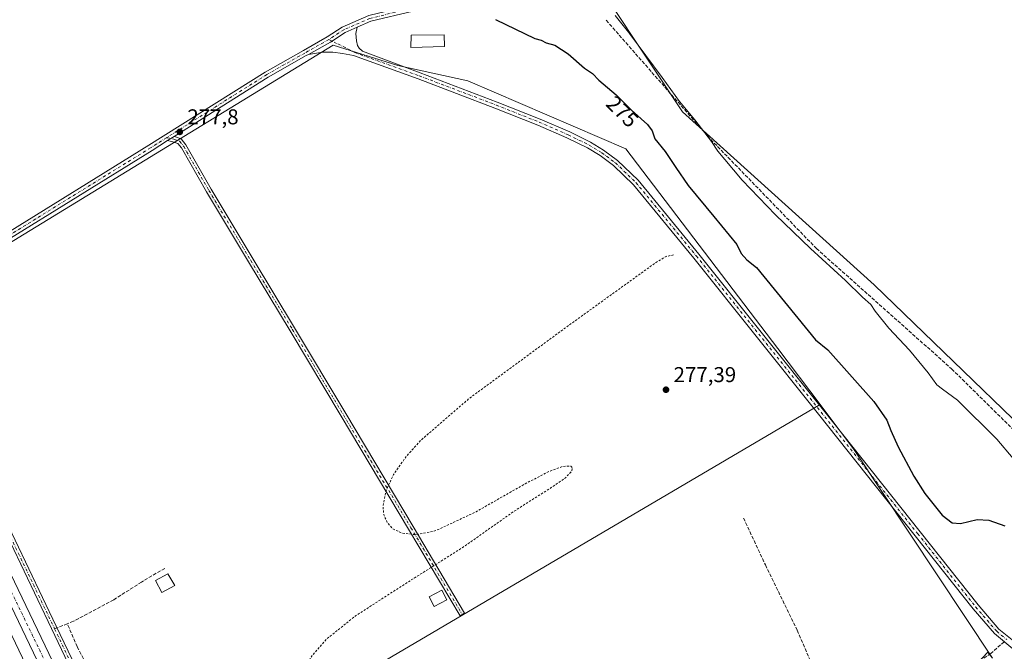
# Model space of a CAD drawing. Units: metres. Extents: x 611892 to 615373, y 4664551 to 4666920.
# Drawn here: x 614159 to 614618, y 4664991 to 4665286 of the extents above; entities that cross this region are included whole.
import ezdxf
from ezdxf.enums import TextEntityAlignment as Align

# ---------------------------------------------------------------- set-up
doc = ezdxf.new("R2010")
doc.units = ezdxf.units.M
doc.header["$MEASUREMENT"] = 0
for name, pattern in [('DGN Style 2', [1.6480167562047852, 0.988810053722871, -0.6592067024819142]), ('DGN Style 3', [2.307223458686699, 1.648016756204785, -0.6592067024819142]), ('DGN Style 4', [2.6384748266838614, 1.318413404963828, -0.6592067024819142, 0.001648016756204785, -0.6592067024819142])]:
    doc.linetypes.add(name, pattern=pattern)
for name, color, linetype, lineweight in [('Camino Cxs', 7, 'Continuous', 0), ('Camino eje', 30, 'DGN Style 4', 13), ('Carretera de calzada única Cxs', 7, 'Continuous', 13), ('Carretera de calzada única eje', 7, 'DGN Style 4', 0), ('Corriente artificial lineal', 4, 'DGN Style 3', 13), ('Cultivos herbáceos CxS', 92, 'Continuous', 0), ('Cultivos leñosos CxS', 92, 'Continuous', 0), ('Curva de nivel auxiliar', 30, 'DGN Style 2', 0), ('Curva de nivel maestra', 30, 'Continuous', 30), ('Curva de nivel normal', 30, 'Continuous', 0), ('Edificación Cxs', 1, 'Continuous', 13), ('Edificación ligera Cxs', 1, 'Continuous', 0), ('Núcleo urbano CxS', 7, 'Continuous', 0), ('Pastizal CxS', 92, 'Continuous', 0), ('Pista no pavimentada Cxs', 111, 'Continuous', 0), ('Pista no pavimentada eje', 91, 'DGN Style 4', 0), ('Punto de cota en terreno', 7, 'Continuous', 0), ('Rótulo de curva de nivel directora', 7, 'Continuous', 0), ('Rótulo de punto de cota en terreno', 7, 'Continuous', 0), ('Senda', 7, 'DGN Style 3', 0), ('Senda no paivmentada conexión', 7, 'DGN Style 3', 0)]:
    doc.layers.add(name, color=color, linetype=linetype, lineweight=lineweight)
doc.styles.add('Style-Arial', font='txt')

# ---------------------------------------------------------------- blocks, each defined once
blk = doc.blocks.new('5PATER')
at = {"layer": 'Núcleo urbano CxS', "linetype": 'Continuous', "lineweight": 0}
h = blk.add_hatch(color=51, dxfattribs=at)
edge = h.paths.add_edge_path()
edge.add_ellipse((0, 0), major_axis=(-0.1095731443231308, -0.1110710700762829), ratio=0.9994222409660322, start_angle=0, end_angle=360)

msp = doc.modelspace()

# ---------------------------------------------------------------- linework, layer by layer
at = {"layer": 'Camino Cxs', "color": 7, "linetype": 'Continuous', "lineweight": 0, "extrusion": (-0.004228032959799278, -0.002667074186097954, 0.9999875051482277), "elevation": -14761.74033264865, "flags": 128}
msp.add_lwpolyline([(614223.8202376654, 4665206.679344602), (614226.8487862782, 4665208.589751399)], dxfattribs=at)
at = {"layer": 'Camino Cxs', "color": 7, "linetype": 'Continuous', "lineweight": 0}
msp.add_polyline3d([(614228.1359000001, 4665229.457400001, 277.752999999997), (614231.1645000001, 4665231.367900001, 277.7709000000032), (614231.3208999997, 4665231.3345, 277.7724000000017), (614234.4939000001, 4665230.236300001, 277.7660999999935), (614236.6816999996, 4665227.440500001, 277.7780999999959), (614248.4682999998, 4665206.840700001, 277.7060000000056), (614267.9341000002, 4665174.2567, 277.6989999999932), (614287.3016999997, 4665142.1887, 277.877999999997), (614311.1158999996, 4665102.2871, 278.2304000000004), (614342.5494999997, 4665049.685699999, 277.9431000000041), (614366.4693, 4665009.254899999, 277.9603000000061), (614364.3176999995, 4665007.981899999, 278.0788999999932), (614340.4007000001, 4665048.4079, 278.0700999999972), (614308.9694999997, 4665101.0053, 278.1533000000054), (614285.1583000004, 4665140.901900001, 277.985400000005), (614265.7911, 4665172.9693, 277.7309999999998), (614246.3101000005, 4665205.578700001, 277.747199999998), (614234.6015, 4665226.042099999, 277.8696000000054), (614232.9795000004, 4665228.114900001, 277.8086999999941), (614230.6489000004, 4665228.921700001, 277.7841000000044)], close=True, dxfattribs=at)
for points in [[(614231.1645000001, 4665231.367900001, 277.7709000000032), (614231.3208999997, 4665231.3345, 277.7724000000017), (614234.4939000001, 4665230.236300001, 277.7660999999935), (614236.6816999996, 4665227.440500001, 277.7780999999959), (614248.4682999998, 4665206.840700001, 277.7060000000056), (614267.9341000002, 4665174.2567, 277.6989999999932), (614287.3016999997, 4665142.1887, 277.877999999997), (614311.1158999996, 4665102.2871, 278.2304000000004), (614342.5494999997, 4665049.685699999, 277.9431000000041), (614366.4693, 4665009.254899999, 277.9603000000061), (614364.3176999995, 4665007.981899999, 278.0788999999932), (614340.4007000001, 4665048.4079, 278.0700999999972), (614308.9694999997, 4665101.0053, 278.1533000000054), (614285.1583000004, 4665140.901900001, 277.985400000005), (614265.7911, 4665172.9693, 277.7309999999998), (614246.3101000005, 4665205.578700001, 277.747199999998), (614234.6015, 4665226.042099999, 277.8696000000054), (614232.9795000004, 4665228.114900001, 277.8086999999941), (614230.6489000004, 4665228.921700001, 277.7841000000044), (614228.1359999999, 4665229.4575, 277.752999999997)], [(614192.7187000001, 4664962.955900001, 278.1904000000068), (614174.0676999995, 4665002.1095, 278.7168999999994), (614142.0544999996, 4665068.9143, 278.7862000000023), (614108.0340999998, 4665139.4703, 277.8978000000061), (614105.1690999996, 4665146.900900001, 277.9291999999987), (614103.3523000004, 4665149.210300001, 277.9802999999956), (614101.8695, 4665150.3376, 278.0310999999929), (614102.1765999999, 4665150.579299999, 278.0268999999971), (614105.1882999997, 4665152.953700001, 277.983699999997), (614107.8982999995, 4665154.647500001, 277.9256000000024), (614107.4798999997, 4665152.226500001, 277.9277000000002), (614107.5327000003, 4665149.421900001, 277.8994999999995), (614107.8195000002, 4665146.9759, 277.8803999999946), (614110.3300999999, 4665140.464500001, 277.8678000000073), (614144.3076999999, 4665069.997300001, 278.3175000000047), (614176.3234999999, 4665003.1873, 278.3534999999974), (614194.9791000001, 4664964.0241, 278.1647999999986)], [(614107.8982999995, 4665154.647500001, 277.9256000000024), (614107.4798999997, 4665152.226500001, 277.9277000000002), (614107.5327000003, 4665149.421900001, 277.8994999999995), (614107.8195000002, 4665146.9759, 277.8803999999946), (614110.3300999999, 4665140.464500001, 277.8678000000073), (614144.3076999999, 4665069.997300001, 278.3175000000047), (614176.3234999999, 4665003.1873, 278.3534999999974), (614194.9791000001, 4664964.0241, 278.1647999999986), (614221.8305000003, 4664906.749700001, 277.7266999999993), (614237.9672999998, 4664874.079500001, 277.767200000002), (614263.8989000004, 4664820.2315, 277.6708999999973), (614291.4178999999, 4664763.208699999, 277.639599999995), (614324.6243000003, 4664692.6951, 277.7222000000039), (614354.6513, 4664629.863500001, 277.3991999999998), (614373.8508000001, 4664590.376300001, 277.1959000000061)], [(614371.0925000003, 4664590.331900001, 277.2477000000072), (614352.3992999997, 4664628.777899999, 277.3632000000071), (614322.3655000003, 4664691.623500001, 277.6239999999962), (614289.1612999998, 4664762.132900001, 277.641300000003), (614261.6469000002, 4664819.1459, 277.7715000000026), (614235.7203000003, 4664872.9835, 277.8858999999939), (614219.5777000004, 4664905.6655, 277.843200000003), (614192.7187000001, 4664962.955900001, 278.1904000000068), (614174.0676999995, 4665002.1095, 278.7168999999994), (614142.0544999996, 4665068.9143, 278.7862000000023), (614108.0340999998, 4665139.4703, 277.8978000000061), (614105.1690999996, 4665146.900900001, 277.9291999999987), (614103.3523000004, 4665149.210300001, 277.9802999999956), (614101.8695, 4665150.3376, 278.0310999999929)]]:
    msp.add_polyline3d(points, dxfattribs=at)
at = {"layer": 'Camino eje', "color": 30, "linetype": 'DGN Style 4', "lineweight": 13}
for points in [[(614227.6891000001, 4665230.830700001, 277.7449999999953), (614230.9848999997, 4665230.1281, 277.7789000000048), (614233.7367000004, 4665229.1755, 277.788400000005), (614235.6416999997, 4665226.7413, 277.8067000000011), (614247.3891000003, 4665206.2097, 277.6733999999997), (614266.8624999998, 4665173.6129, 277.6784999999945), (614286.2301000003, 4665141.545299999, 277.9231), (614310.0427000001, 4665101.6461, 278.1674000000057), (614341.4751000004, 4665049.046900001, 277.984500000006), (614365.3935000002, 4665008.6185, 277.9842999999965)], [(614103.8545000004, 4665153.785499999, 278.0111999999936), (614109.1821, 4665139.967499999, 277.8816999999981), (614143.1810999997, 4665069.455900001, 278.5521000000008), (614175.5280999999, 4665001.9505, 278.4587999999931)], [(614175.5280999999, 4665001.9505, 278.4587999999931), (614193.8488999996, 4664963.4901, 278.1757000000071), (614220.7040999997, 4664906.207699999, 277.773000000001), (614231.8898999998, 4664883.561100001, 277.7541999999958)]]:
    msp.add_polyline3d(points, dxfattribs=at)
at = {"layer": 'Carretera de calzada única Cxs', "color": 7, "linetype": 'Continuous', "lineweight": 13}
for points in [[(614357.8110999997, 4664590.118000001, 277.6578000000009), (614331.0100999996, 4664645.140100001, 277.8954999999987), (614296.8201000001, 4664717.770099999, 278.1465000000026), (614236.7801000001, 4664842.9101, 278.5372999999963), (614179.5601000005, 4664961.860099999, 278.5816999999952), (614097.8300999999, 4665132.360099999, 278.0483999999997), (614068.2801000001, 4665194.5701, 278.0581999999995), (614014.5800999999, 4665303.140100001, 278.028999999995), (613978.8400999998, 4665379.690099999, 278.3157000000065), (613945.3501000004, 4665448.880100001, 278.2747999999993), (613925.1101000002, 4665489.940099999, 278.226999999999), (613896.4200999998, 4665552.720100001, 278.5638999999938), (613836.6601, 4665679.970100001, 278.6929999999993), (613834.8400999998, 4665685.5001, 278.7247000000062), (613808.5601000005, 4665744.390100001, 279.0883999999933), (613803.1001000004, 4665754.9101, 278.9400000000023), (613769.4200999998, 4665832.520099999, 279.3957999999984), (613764.2100999998, 4665843.670100001, 279.3289999999979), (613734.3800999997, 4665900.2501, 279.2262999999948)], [(614179.5601000005, 4664961.860099999, 278.5816999999952), (614097.8300999999, 4665132.360099999, 278.0483999999997), (614068.2801000001, 4665194.5701, 278.0581999999995), (614014.5800999999, 4665303.140100001, 278.028999999995), (613978.8400999998, 4665379.690099999, 278.3157000000065), (613945.3501000004, 4665448.880100001, 278.2747999999993), (613925.1101000002, 4665489.940099999, 278.226999999999), (613896.4200999998, 4665552.720100001, 278.5638999999938), (613836.6601, 4665679.970100001, 278.6929999999993)], [(613842.5000999998, 4665682.290100001, 278.8332999999984), (613902.1101000002, 4665555.360099999, 278.3745000000054), (613930.7901, 4665492.630100001, 278.2260999999999), (613950.9901000002, 4665451.640100001, 278.2437999999966), (613952.0450999998, 4665449.470100001, 278.2948000000033), (613952.6750999996, 4665448.1801, 278.3399999999965), (613953.2950999998, 4665446.890100001, 278.3445999999968), (613960.7550999997, 4665431.4901, 278.3779000000068), (613961.6001000004, 4665429.755100001, 278.4017000000022), (613962.4351000005, 4665428.020099999, 278.4443000000028), (613984.5201000003, 4665382.390100001, 278.4753999999957), (614020.2401000002, 4665305.860099999, 278.1784999999945), (614022.2550999997, 4665301.815099999, 278.2136000000028), (614022.9451000001, 4665300.4101, 278.2249000000011), (614073.9301000005, 4665197.3101, 278.0571000000054), (614095.0573000005, 4665152.8409, 278.1497999999993), (614098.1961000003, 4665146.234099999, 278.1662000000069), (614103.5000999998, 4665135.0701, 278.1849999999977), (614185.2200999996, 4664964.5801, 278.5041999999958)], [(614098.1961000003, 4665146.234099999, 278.1662000000069), (614103.5000999998, 4665135.0701, 278.1849999999977), (614185.2200999996, 4664964.5801, 278.5041999999958), (614196.6551000001, 4664940.8201, 278.5553999999975), (614197.2001, 4664939.6951, 278.5734999999986), (614197.7351000002, 4664938.5701, 278.5831999999937), (614242.4401000004, 4664845.630100001, 278.3959999999934), (614302.4901000002, 4664720.470100001, 277.9907999999996), (614336.6801000005, 4664647.850099999, 277.8445000000065), (614364.7396999998, 4664590.229599999, 277.6180000000023)]]:
    msp.add_polyline3d(points, dxfattribs=at)
at = {"layer": 'Carretera de calzada única eje', "color": 7, "linetype": 'DGN Style 4', "lineweight": 0}
msp.add_polyline3d([(614093.2396999998, 4665147.405900001, 278.178700000004), (614189.2001, 4664949.440099999, 278.6070999999938), (614284.8901000004, 4664748.7301, 278.082699999999), (614361.2599999999, 4664590.1735, 277.6912000000011)], dxfattribs=at)
at = {"layer": 'Corriente artificial lineal', "color": 4, "linetype": 'DGN Style 3', "lineweight": 13}
msp.add_polyline3d([(614432.4155000001, 4665285.5536, 270.9434000000037), (614481.0988999996, 4665229.991000001, 270.2989999999991), (614530.3114999998, 4665179.1909, 270.0549000000028), (614593.2824999997, 4665123.099099999, 268.8521999999939), (614629.2659, 4665087.6448, 268.2774000000064), (614662.6035000002, 4665058.011399999, 267.5731999999989), (614678.4785000002, 4665045.3114, 267.9225000000006), (614686.9452000001, 4665039.490599999, 267.854800000001), (614699.6452000003, 4665039.490599999, 267.6630000000005), (614706.5244000005, 4665048.486400001, 266.718200000003), (614735.3901000004, 4665067.4301, 266.2998999999982), (614782.8701, 4665101.780099999, 265.7256999999955), (614788.5401, 4665103.9001, 265.6970000000001), (614863.0000999998, 4665153.6501, 265.5381999999955), (614915.6401000004, 4665190.460100001, 265.5118999999977), (614930.1222999999, 4665199.7751, 265.6459999999934)], dxfattribs=at)
at = {"layer": 'Cultivos herbáceos CxS', "color": 92, "linetype": 'Continuous', "lineweight": 0}
for points in [[(614663.1797000002, 4665059.7421, 267.5151999999944), (614557.2610999999, 4665162.230900001, 269.0731999999989), (614468.0085000005, 4665242.8563, 272.0794000000024), (614433.4039000003, 4665294.763499999, 270.4429999999993), (614496.0525000002, 4665330.5869, 269.5807999999961), (614498.9747000001, 4665338.9341, 269.5662000000011), (614498.1835000003, 4665343.991699999, 269.539300000004), (614490.8085000003, 4665348.4191, 269.4734999999928), (614489.1179000001, 4665349.433700001, 269.4946999999956), (614395.2260999996, 4665348.937100001, 269.8736999999965), (614376.4917000001, 4665351.280900001, 269.9811999999947), (614367.1250999998, 4665358.3091, 271.6270999999979), (614380.0050999997, 4665375.880899999, 270.9143999999943), (614378.8343000002, 4665400.4827, 270.7859999999928), (614375.3219, 4665429.7707, 270.3150000000023), (614367.1261, 4665478.974500001, 269.6733999999997), (614349.5635000002, 4665528.176300001, 270.1402999999991), (614321.4631000003, 4665538.720699999, 272.6983999999939), (614309.7538999999, 4665570.351299999, 273.0268000000069), (614298.7194999997, 4665588.8531, 273.4182000000001), (614280.4829000002, 4665611.3541, 276.5362000000023), (614233.6464999998, 4665570.3509, 277.0984999999928), (614192.6653000005, 4665548.091700001, 278.0482000000048), (614147.0012999997, 4665519.975500001, 277.0820999999996)], [(614691.7867000002, 4665042.634500001, 267.4435999999987), (614679.0006999997, 4665045.898700001, 267.7834000000003), (614663.1797000002, 4665059.7421, 267.5151999999944), (614557.2610999999, 4665162.230900001, 269.0731999999989), (614468.0085000005, 4665242.8563, 272.0794000000024), (614433.4039000003, 4665294.763499999, 270.4429999999993), (614496.0525000002, 4665330.5869, 269.5807999999961), (614498.9747000001, 4665338.9341, 269.5662000000011), (614498.1835000003, 4665343.991699999, 269.539300000004), (614490.8085000003, 4665348.4191, 269.4734999999928), (614489.1179000001, 4665349.433700001, 269.4946999999956), (614395.2260999996, 4665348.937100001, 269.8736999999965)]]:
    msp.add_polyline3d(points, dxfattribs=at)
at = {"layer": 'Cultivos leñosos CxS', "color": 92, "linetype": 'Continuous', "lineweight": 0, "extrusion": (0.08697261702701, 0.04382140540145968, 0.9952464259248128), "elevation": 258118.5615674516, "flags": 128}
msp.add_lwpolyline([(3889873.235194131, -2634942.617754574), (3889671.679101237, -2634938.382148629), (3889614.77478734, -2634937.60998483)], dxfattribs=at)
at = {"layer": 'Cultivos leñosos CxS', "color": 92, "linetype": 'Continuous', "lineweight": 0, "extrusion": (0.002969413194482465, 0.001750033647390504, 0.9999940599661148), "elevation": 10266.08173204494, "flags": 128}
msp.add_lwpolyline([(614528.4822992288, 4665095.65601943), (614194.973607474, 4664899.102718446)], dxfattribs=at)
at = {"layer": 'Cultivos leñosos CxS', "color": 92, "linetype": 'Continuous', "lineweight": 0, "extrusion": (0.0887505918453908, 0.05855722424542777, 0.9943311238897048), "elevation": 327991.385432006, "flags": 128}
msp.add_lwpolyline([(3555471.10914415, -3064623.1368516), (3555444.79501039, -3064624.733798846), (3555328.155288692, -3064625.101529336)], dxfattribs=at)
at = {"layer": 'Cultivos leñosos CxS', "color": 92, "linetype": 'Continuous', "lineweight": 0}
for points in [[(614532.0147000002, 4665106.4783, 277.1906000000017), (614198.5085000005, 4664909.9253, 278.524900000004), (614173.5899, 4664961.089299999, 278.4496999999974), (614086.6615000004, 4665142.985099999, 278.0372000000062), (614134.8479000004, 4665169.701099999, 277.5868000000046), (614305.1857000003, 4665273.9713, 277.7623000000021), (614335.3293000003, 4665264.5385, 278.0151999999944), (614367.8909, 4665257.3025, 277.6212999999989), (614441.5500999996, 4665225.658299999, 277.2167999999947), (614512.3841000004, 4665132.6527, 277.1425000000018)], [(614612.3733000001, 4664988.2323, 276.9817000000039), (614610.0629000004, 4664991.0209, 276.9575000000041), (614597.0521, 4664977.199100001, 276.940499999997), (614547.4546999997, 4664946.4487, 277.0237999999954), (614541.9200999998, 4664943.3869, 277.0274999999965), (614360.9685000004, 4664843.285900001, 277.3503999999957), (614258.1479000002, 4664787.470899999, 278.0357999999979), (614198.5085000005, 4664909.9253, 278.524900000004), (614532.0147000002, 4665106.4783, 277.1906000000017), (614547.8318999996, 4665085.388699999, 277.0207999999984)]]:
    msp.add_polyline3d(points, close=True, dxfattribs=at)
msp.add_polyline3d([(614532.0147000002, 4665106.4783, 277.1906000000017), (614512.3841000004, 4665132.6527, 277.1425000000018), (614441.5500999996, 4665225.658299999, 277.2167999999947), (614367.8909, 4665257.3025, 277.6212999999989), (614335.3293000003, 4665264.5385, 278.0151999999944), (614305.1857000003, 4665273.9713, 277.7623000000021), (614134.8479000004, 4665169.701099999, 277.5868000000046), (614086.6615000004, 4665142.985099999, 278.0372000000062)], dxfattribs=at)
at = {"layer": 'Curva de nivel auxiliar', "color": 30, "linetype": 'DGN Style 2', "lineweight": 0, "elevation": 277.5, "flags": 128}
msp.add_lwpolyline([(614463.7800000003, 4665176.200099999), (614460.3099999996, 4665175.5001), (614455.1900000004, 4665172.4101), (614413.6799999997, 4665142.4301), (614368.9800000006, 4665109.610099999), (614345.9400000004, 4665089.710100001), (614339.2100000001, 4665082.220100001), (614333.3499999996, 4665073.8101), (614329.9199999999, 4665066.5001), (614328.4699999997, 4665058.970100001), (614328.8600000005, 4665055.120100001), (614330.4800000006, 4665051.350099999), (614333.0099999999, 4665048.6501), (614337.0099999999, 4665046.610099999), (614343.6399999997, 4665045.8201), (614352.6399999997, 4665047.550100001), (614371.8200000003, 4665056.5101), (614394.6900000004, 4665069.5701), (614405.7400000002, 4665075.290100001), (614412.1900000004, 4665077.6501), (614415.9100000003, 4665077.8101), (614416.6900000004, 4665077.050100001), (614416.3499999996, 4665075.4801), (614413.5099999999, 4665072.4001), (614406.8499999996, 4665067.800100001), (614389.5199999996, 4665056.7601), (614366.0099999999, 4665040.170100001), (614334.5700000003, 4665020.220100001), (614315.6799999997, 4665008.0001), (614302.4500000002, 4664997.390100001), (614295.4000000004, 4664989.4801), (614291.4699999997, 4664982.7601), (614289.2699999996, 4664975.590100001), (614288.8200000003, 4664969.470100001), (614289.5199999996, 4664962.960100001), (614291.9100000003, 4664954.220100001), (614302.0300000003, 4664932.270099999), (614323.5300000003, 4664892.970100001), (614328.9500000002, 4664880.890100001), (614330.7100000001, 4664872.7501), (614330.2300000006, 4664871.5701), (614329.04, 4664871.140100001), (614324.8300000001, 4664873.5601), (614314.9900000002, 4664884.690099999), (614304.4000000004, 4664898.850099999), (614293.2800000003, 4664915.1601), (614280.7000000002, 4664931.390100001), (614272.7800000003, 4664938.2601), (614266.0199999996, 4664942.130100001), (614259.0800000001, 4664944.5701), (614250.6100000005, 4664945.9301), (614242.8399999999, 4664945.630100001), (614237.4199999999, 4664944.030099999), (614231.9800000006, 4664939.880100001), (614229.0599999996, 4664934.550100001), (614227.7599999999, 4664925.220100001), (614229.2699999996, 4664915.200099999), (614234.04, 4664901.370100001), (614246.5300000003, 4664873.6801), (614268.0099999999, 4664825.700099999), (614292.1200000001, 4664767.1801), (614325.6699999999, 4664682.340100001), (614339.1600000003, 4664648.840100001), (614351.7300000006, 4664619.950099999), (614353.8600000005, 4664615.970100001), (614356.7199999997, 4664608.840100001), (614363.2800000003, 4664596.210100001), (614365.1200000001, 4664591.670100001), (614365.8153999997, 4664590.2468)], dxfattribs=at)
at = {"layer": 'Curva de nivel maestra', "color": 30, "linetype": 'Continuous', "lineweight": 30, "elevation": 275, "flags": 128}
msp.add_lwpolyline([(614380.8300000001, 4665285.860099999), (614399.2199999997, 4665277.0701), (614402.1399999997, 4665276.300100001), (614404.4800000006, 4665274.970100001), (614408.5099999999, 4665274.020099999), (614414.6799999997, 4665269.890100001), (614422.3700000001, 4665263.270099999), (614426, 4665260.700099999), (614428.9199999999, 4665257.700099999), (614437.0599999996, 4665250.770099999), (614444.1600000003, 4665243.7301), (614451.6900000004, 4665236.940099999), (614453.8200000003, 4665234.0701), (614455.1100000005, 4665230.350099999), (614459.8899999997, 4665224.470100001), (614464.7599999999, 4665216.870100001), (614470.5199999996, 4665208.540100001), (614482.5, 4665194.0801), (614493.2999999998, 4665181.040100001), (614495.2300000006, 4665176.940099999), (614497.9299999997, 4665173.920100001), (614502.3700000001, 4665170.4101), (614529.8200000003, 4665136.5801), (614535.6600000003, 4665131.9101), (614557.1200000001, 4665107.9101), (614563.0499999998, 4665099.2401), (614564.9600000001, 4665094.360099999), (614568.4100000003, 4665086.8201), (614575.7400000002, 4665073.1601), (614580.7599999999, 4665065.0601), (614588.9199999999, 4665054.870100001), (614593.4900000002, 4665051.360099999), (614597.4500000002, 4665051.050100001), (614605.1600000003, 4665052.970100001), (614610.6200000001, 4665052.620100001), (614618.1100000005, 4665049.920100001)], dxfattribs=at)
at = {"layer": 'Curva de nivel normal', "color": 30, "linetype": 'Continuous', "lineweight": 0, "elevation": 270, "flags": 128}
msp.add_lwpolyline([(614436.5199999996, 4665287.7401), (614442.7768000001, 4665279.977600001), (614443.2100000001, 4665279.440099999), (614458.5099999999, 4665258.920100001), (614466.4800000006, 4665247.710100001), (614473.7000000002, 4665239.110099999), (614481.5199999996, 4665229.100099999), (614484.3200000003, 4665224.5701), (614487.6399999997, 4665220.600099999), (614495.6799999997, 4665211.110099999), (614511.2300000006, 4665194.860099999), (614527.5599999996, 4665179.1501), (614543.8200000003, 4665164.280099999), (614551.7699999996, 4665156.4801), (614555.5700000003, 4665153.030099999), (614557.7400000002, 4665150.0001), (614564.0800000001, 4665142.0101), (614573.5899999999, 4665131.860099999), (614582.4000000004, 4665121.3301), (614586.4000000004, 4665115.6601), (614589.0800000001, 4665113.6601), (614596, 4665108.540100001), (614614.3300000001, 4665090.3301), (614621.9600000001, 4665081.2601)], dxfattribs=at)
at = {"layer": 'Edificación Cxs', "color": 1, "linetype": 'Continuous', "lineweight": 13}
msp.add_polyline3d([(614357.1101000002, 4665273.280099999, 279.2731000000058), (614341.4501, 4665272.890100001, 279.0460000000021), (614341.6201, 4665278.5601, 278.7213000000047), (614356.9101, 4665278.8301, 279.1408999999985), (614357.1101000002, 4665273.280099999, 279.2731000000058)], dxfattribs=at)
msp.add_3dface([(614357.1101000002, 4665273.280099999, 279.2731000000058), (614341.4501, 4665272.890100001, 279.2731000000058), (614341.6201, 4665278.5601, 279.2731000000058), (614356.9101, 4665278.8301, 279.2731000000058)], dxfattribs=at)
at = {"layer": 'Edificación ligera Cxs', "color": 1, "linetype": 'Continuous', "lineweight": 0}
for points in [[(614231.4600999998, 4665022.140100001, 278.9024999999965), (614225.4401000004, 4665018.880100001, 278.5414000000019), (614222.5301000001, 4665024.5101, 278.773199999996), (614228.1801000005, 4665027.550100001, 279.4793999999966), (614231.4600999998, 4665022.140100001, 278.9024999999965)], [(614358.2001, 4665015.4301, 278.5286000000052), (614352.3101000005, 4665012.390100001, 279.1006999999955), (614349.9801000003, 4665016.9001, 279.1606999999931), (614355.8701, 4665019.950099999, 278.4493999999977), (614358.2001, 4665015.4301, 278.5286000000052)]]:
    msp.add_polyline3d(points, dxfattribs=at)
for points in [[(614231.4600999998, 4665022.140100001, 279.4793999999966), (614225.4401000004, 4665018.880100001, 279.4793999999966), (614222.5301000001, 4665024.5101, 279.4793999999966), (614228.1801000005, 4665027.550100001, 279.4793999999966)], [(614358.2001, 4665015.4301, 279.1606999999931), (614352.3101000005, 4665012.390100001, 279.1606999999931), (614349.9801000003, 4665016.9001, 279.1606999999931), (614355.8701, 4665019.950099999, 279.1606999999931)]]:
    msp.add_3dface(points, dxfattribs=at)
at = {"layer": 'Núcleo urbano CxS', "color": 7, "linetype": 'Continuous', "lineweight": 0, "extrusion": (0.08697261702701, 0.04382140540145968, 0.9952464259248128), "elevation": 258118.5615674516, "flags": 128}
msp.add_lwpolyline([(3889873.235194131, -2634942.617754574), (3889671.679101237, -2634938.382148629), (3889614.77478734, -2634937.60998483)], dxfattribs=at)
at = {"layer": 'Pastizal CxS', "color": 92, "linetype": 'Continuous', "lineweight": 0, "extrusion": (0.0887505918453908, 0.05855722424542777, 0.9943311238897048), "elevation": 327991.385432006, "flags": 128}
msp.add_lwpolyline([(3555471.10914415, -3064623.1368516), (3555444.79501039, -3064624.733798846), (3555328.155288692, -3064625.101529336)], dxfattribs=at)
at = {"layer": 'Pastizal CxS', "color": 92, "linetype": 'Continuous', "lineweight": 0}
for points in [[(614158.4879000002, 4665394.022700001, 274.0638999999938), (614171.9407000003, 4665390.619899999, 274.0351999999984), (614195.5415000003, 4665367.198100001, 274.7388000000064), (614235.9858999997, 4665323.163100001, 274.9131000000052), (614289.8469000002, 4665300.9047, 275.3702999999951), (614326.1435000002, 4665292.704100001, 276.0192999999999), (614378.8339000001, 4665302.076500001, 273.5792999999976), (614396.3967000004, 4665304.419700001, 272.5945000000065), (614403.4227, 4665327.849300001, 270.834600000002), (614395.2260999996, 4665348.937100001, 269.8736999999965), (614489.1179000001, 4665349.433700001, 269.4946999999956), (614490.8085000003, 4665348.4191, 269.4734999999928), (614498.1835000003, 4665343.991699999, 269.539300000004), (614498.9747000001, 4665338.9341, 269.5662000000011), (614496.0525000002, 4665330.5869, 269.5807999999961), (614433.4039000003, 4665294.763499999, 270.4429999999993), (614468.0085000005, 4665242.8563, 272.0794000000024), (614557.2610999999, 4665162.230900001, 269.0731999999989), (614663.1797000002, 4665059.7421, 267.5151999999944)], [(614691.7867000002, 4665042.634500001, 267.4435999999987), (614679.0006999997, 4665045.898700001, 267.7834000000003), (614663.1797000002, 4665059.7421, 267.5151999999944), (614557.2610999999, 4665162.230900001, 269.0731999999989), (614468.0085000005, 4665242.8563, 272.0794000000024), (614433.4039000003, 4665294.763499999, 270.4429999999993), (614496.0525000002, 4665330.5869, 269.5807999999961), (614498.9747000001, 4665338.9341, 269.5662000000011), (614498.1835000003, 4665343.991699999, 269.539300000004), (614490.8085000003, 4665348.4191, 269.4734999999928), (614489.1179000001, 4665349.433700001, 269.4946999999956), (614395.2260999996, 4665348.937100001, 269.8736999999965)], [(614532.0147000002, 4665106.4783, 277.1906000000017), (614512.3841000004, 4665132.6527, 277.1425000000018), (614441.5500999996, 4665225.658299999, 277.2167999999947), (614367.8909, 4665257.3025, 277.6212999999989), (614335.3293000003, 4665264.5385, 278.0151999999944), (614305.1857000003, 4665273.9713, 277.7623000000021), (614134.8479000004, 4665169.701099999, 277.5868000000046), (614086.6615000004, 4665142.985099999, 278.0372000000062)], [(614612.3733000001, 4664988.2323, 276.9817000000039), (614547.8318999996, 4665085.388699999, 277.0207999999984), (614532.0147000002, 4665106.4783, 277.1906000000017), (614512.3841000004, 4665132.6527, 277.1425000000018), (614441.5500999996, 4665225.658299999, 277.2167999999947), (614367.8909, 4665257.3025, 277.6212999999989), (614335.3293000003, 4665264.5385, 278.0151999999944), (614305.1857000003, 4665273.9713, 277.7623000000021), (614134.8479000004, 4665169.701099999, 277.5868000000046)]]:
    msp.add_polyline3d(points, dxfattribs=at)
at = {"layer": 'Pista no pavimentada Cxs', "color": 111, "linetype": 'Continuous', "lineweight": 0, "extrusion": (0.03411473461501073, -0.05468715693651147, 0.997920587896827), "elevation": -233896.7151042405, "flags": 128}
msp.add_lwpolyline([(2990414.736655475, 3625577.197232221), (2990413.54664651, 3625577.248952976), (2990393.218738124, 3625578.101733447), (2990341.345442991, 3625577.841088154)], dxfattribs=at)
at = {"layer": 'Pista no pavimentada Cxs', "color": 111, "linetype": 'Continuous', "lineweight": 0, "extrusion": (-0.004228032959799278, -0.002667074186097954, 0.9999875051482277), "elevation": -14761.74033264865, "flags": 128}
msp.add_lwpolyline([(614223.8202376654, 4665206.679344602), (614226.8487862782, 4665208.589751399)], dxfattribs=at)
at = {"layer": 'Pista no pavimentada Cxs', "color": 111, "linetype": 'Continuous', "lineweight": 0}
for points in [[(614662.7292999999, 4665332.928900001, 267.1089000000065), (614605.0575000001, 4665332.135299999, 267.9199999999983), (614543.6709000003, 4665332.2675, 268.7103000000061), (614515.8904999997, 4665332.004100001, 269.2955999999977), (614508.4099000003, 4665330.5855, 269.4777999999933), (614500.0960999997, 4665328.1173, 269.5605000000069), (614492.4397, 4665324.7433, 269.585500000001), (614482.5702999998, 4665319.084899999, 269.510500000004), (614468.7452999996, 4665311.507900001, 269.6034000000073), (614460.2291000001, 4665307.7819, 269.7045999999973), (614447.8520999998, 4665302.192299999, 269.917300000001), (614438.2090999996, 4665299.2457, 270.1171000000031), (614428.6913000002, 4665296.832900001, 270.5825000000041), (614419.1513, 4665295.757900001, 271.1098000000056), (614404.8273, 4665295.227499999, 272.2510000000038), (614378.5329, 4665293.641899999, 274.3135000000038), (614356.1010999996, 4665291.794500001, 275.5181000000011), (614342.4490999999, 4665289.8255, 276.2158999999957), (614322.7873000001, 4665285.106699999, 277.2480999999971), (614316.4064999997, 4665282.332400001, 277.5011999999988)], [(614135.7753, 4665175.372500001, 277.6264999999985), (614150.2839000003, 4665184.440300001, 277.624100000001), (614219.4700999996, 4665227.301300001, 277.6921000000002), (614273.6003000002, 4665261.447100001, 277.7492000000057), (614291.3570999998, 4665271.518100001, 277.7397000000055), (614302.5109000001, 4665277.816299999, 277.7069000000047), (614309.5038999999, 4665282.384500001, 277.6399999999995), (614321.8954999996, 4665287.772100001, 277.2198000000063), (614341.9212999997, 4665292.578299999, 276.2111000000005), (614355.7861000003, 4665294.5781, 275.6160999999993), (614378.3337000003, 4665296.434900001, 274.4621000000043), (614396.0151000004, 4665297.5011, 272.7682999999961)], [(614342.4490999999, 4665289.8255, 276.2158999999957), (614322.7873000001, 4665285.106699999, 277.2480999999971), (614316.4064999997, 4665282.3323, 277.5011999999988), (614310.8372999998, 4665279.910900001, 277.6782999999996), (614303.9665000001, 4665275.422700001, 277.7535000000062), (614293.7732999995, 4665269.6669, 277.7293999999966), (614292.7361000003, 4665269.081300001, 277.7262999999948), (614275.0387000004, 4665259.0439, 277.7877000000008), (614231.1645000001, 4665231.367900001, 277.7709000000032), (614228.1359000001, 4665229.457400001, 277.752999999997), (614220.9543000003, 4665224.927100001, 277.7014999999956), (614151.7631000001, 4665182.062899999, 277.6831999999995)], [(614150.2839000003, 4665184.440300001, 277.624100000001), (614219.4700999996, 4665227.301300001, 277.6921000000002), (614273.6003000002, 4665261.447100001, 277.7492000000057), (614291.3570999998, 4665271.518100001, 277.7397000000055), (614302.5109000001, 4665277.816299999, 277.7069000000047), (614309.5038999999, 4665282.384500001, 277.6399999999995), (614321.8954999996, 4665287.772100001, 277.2198000000063)], [(614316.4064999997, 4665282.332400001, 277.5011999999988), (614310.8372999998, 4665279.910900001, 277.6782999999996), (614303.9665000001, 4665275.422700001, 277.7535000000062), (614293.7732999995, 4665269.666999999, 277.7293999999966)], [(614316.4064999997, 4665282.332400001, 277.5011999999988), (614310.8372999998, 4665279.910900001, 277.6782999999996), (614303.9665000001, 4665275.422700001, 277.7535000000062), (614293.7732999995, 4665269.666999999, 277.7293999999966)], [(614622.7357000001, 4664991.9275, 276.8405000000057), (614613.2059000004, 4664999.7125, 276.8270000000048), (614603.3101000005, 4665011.213099999, 276.8472000000039), (614576.3043000001, 4665045.367500001, 276.6367000000027), (614531.3271000005, 4665101.9857, 277.1839999999939), (614473.2588999998, 4665174.736300001, 277.3726000000024), (614445.1441000003, 4665208.922700001, 277.6012999999948), (614435.7487000005, 4665217.926700001, 277.6624000000011), (614429.5330999997, 4665222.588500001, 277.6692000000039), (614423.6993000006, 4665226.0889, 277.6674999999959), (614414.1284999996, 4665230.808700001, 277.704700000002), (614400.5573000005, 4665236.737700001, 277.7716999999975), (614380.6151000002, 4665244.661900001, 277.7293000000063), (614344.7861000003, 4665258.2795, 278.0192999999999), (614314.6801000005, 4665269.1547, 277.9467000000004), (614309.6369000003, 4665270.057499999, 277.8628000000026), (614305.1124999998, 4665270.692500001, 277.809699999998), (614300.3234999999, 4665270.6395, 277.7673999999971), (614293.7732999995, 4665269.6669, 277.7293999999966), (614303.9665000001, 4665275.422700001, 277.7535000000062), (614310.8372999998, 4665279.910900001, 277.6782999999996), (614316.4064999997, 4665282.3323, 277.5011999999988), (614315.8280999997, 4665279.423699999, 277.6201000000001), (614316.0663000002, 4665275.931100001, 277.7569999999978), (614316.5988999996, 4665273.800899999, 277.8525999999983), (614317.3060999997, 4665272.601500001, 277.905899999998), (614318.8709000006, 4665271.1951, 277.9483999999939), (614345.8287000004, 4665261.092700001, 278.0703999999969), (614381.7018999998, 4665247.458100001, 277.7399000000005), (614401.7121000001, 4665239.507099999, 277.7358999999997), (614415.3931, 4665233.530099999, 277.6668999999966), (614425.1369000003, 4665228.7249, 277.6313999999985), (614431.2093000002, 4665225.081300001, 277.6257999999943), (614437.6936999997, 4665220.2181, 277.6548000000039), (614447.3482999997, 4665210.965700001, 277.6172999999981), (614475.5899, 4665176.6249, 277.3760000000038), (614533.6738999998, 4665103.854499999, 277.1551000000036), (614578.6555000005, 4665047.230900001, 276.5516000000061), (614605.6448999997, 4665013.099099999, 276.7762999999977), (614615.3079000004, 4665001.869100001, 276.7673000000068), (614624.5635000002, 4664994.3081, 276.812699999995)], [(614316.4064999997, 4665282.332400001, 277.5011999999988), (614315.8280999997, 4665279.423699999, 277.6201000000001), (614316.0663000002, 4665275.931100001, 277.7569999999978), (614316.5988999996, 4665273.800899999, 277.8525999999983), (614317.3060999997, 4665272.601500001, 277.905899999998), (614318.8709000006, 4665271.1951, 277.9483999999939), (614345.8287000004, 4665261.092700001, 278.0703999999969), (614381.7018999998, 4665247.458100001, 277.7399000000005), (614401.7121000001, 4665239.507099999, 277.7358999999997), (614415.3931, 4665233.530099999, 277.6668999999966), (614425.1369000003, 4665228.7249, 277.6313999999985), (614431.2093000002, 4665225.081300001, 277.6257999999943), (614437.6936999997, 4665220.2181, 277.6548000000039), (614447.3482999997, 4665210.965700001, 277.6172999999981), (614475.5899, 4665176.6249, 277.3760000000038), (614533.6738999998, 4665103.854499999, 277.1551000000036), (614578.6555000005, 4665047.230900001, 276.5516000000061), (614605.6448999997, 4665013.099099999, 276.7762999999977), (614615.3079000004, 4665001.869100001, 276.7673000000068), (614624.5635000002, 4664994.3081, 276.812699999995)], [(614622.7357000001, 4664991.9275, 276.8405000000057), (614613.2059000004, 4664999.7125, 276.8270000000048), (614603.3101000005, 4665011.213099999, 276.8472000000039), (614576.3043000001, 4665045.367500001, 276.6367000000027), (614531.3271000005, 4665101.9857, 277.1839999999939), (614473.2588999998, 4665174.736300001, 277.3726000000024), (614445.1441000003, 4665208.922700001, 277.6012999999948), (614435.7487000005, 4665217.926700001, 277.6624000000011), (614429.5330999997, 4665222.588500001, 277.6692000000039), (614423.6993000006, 4665226.0889, 277.6674999999959), (614414.1284999996, 4665230.808700001, 277.704700000002), (614400.5573000005, 4665236.737700001, 277.7716999999975), (614380.6151000002, 4665244.661900001, 277.7293000000063), (614344.7861000003, 4665258.2795, 278.0192999999999), (614314.6801000005, 4665269.1547, 277.9467000000004), (614309.6369000003, 4665270.057499999, 277.8628000000026), (614305.1124999998, 4665270.692500001, 277.809699999998), (614300.3234999999, 4665270.6395, 277.7673999999971), (614293.7732999995, 4665269.666999999, 277.7293999999966)], [(614228.1359999999, 4665229.4575, 277.752999999997), (614220.9543000003, 4665224.927100001, 277.7014999999956), (614151.7631000001, 4665182.062899999, 277.6831999999995), (614107.8982999995, 4665154.647500001, 277.9256000000024)]]:
    msp.add_polyline3d(points, dxfattribs=at)
at = {"layer": 'Pista no pavimentada eje', "color": 91, "linetype": 'DGN Style 4', "lineweight": 0}
for points in [[(614404.7593, 4665296.6259, 272.1260000000038), (614378.4332999998, 4665295.0383, 274.3880000000063), (614355.9436999997, 4665293.1863, 275.4615000000049), (614342.1853, 4665291.201900001, 276.2143999999971), (614322.3415000001, 4665286.439300001, 277.2495999999956), (614310.1706999998, 4665281.147700001, 277.6585000000051), (614303.2386999996, 4665276.6195, 277.7271000000038)], [(614303.2386999996, 4665276.6195, 277.7271000000038), (614292.0466999998, 4665270.299699999, 277.7333000000072), (614274.3195000002, 4665260.2455, 277.7743000000046), (614227.6891000001, 4665230.830700001, 277.7449999999953)], [(614303.2386999996, 4665276.6195, 277.7271000000038), (614307.4719000002, 4665274.502699999, 277.813599999994), (614315.2770999996, 4665270.5339, 277.9389999999985), (614345.3075000001, 4665259.686100001, 278.0442999999942), (614381.1584999999, 4665246.059900001, 277.7360999999946), (614401.1347000003, 4665238.122500001, 277.7578000000067), (614414.7607000005, 4665232.169299999, 277.6981999999989), (614424.4181000004, 4665227.4069, 277.6739999999991), (614430.3711000001, 4665223.834899999, 277.6542000000045), (614436.7210999997, 4665219.0725, 277.6649999999936), (614446.2462999999, 4665209.944300001, 277.613400000002), (614474.4243000001, 4665175.6807, 277.3796000000002), (614532.5005000001, 4665102.920100001, 277.1757999999973), (614577.4798999997, 4665046.299100001, 276.622000000003), (614604.4672999998, 4665012.1679, 276.8104000000022), (614614.2569000004, 4665000.7907, 276.795299999998), (614618.9533000002, 4664996.954299999, 276.8028000000049)], [(614227.6891000001, 4665230.830700001, 277.7449999999953), (614220.2121000001, 4665226.1143, 277.7017000000051), (614151.0235000001, 4665183.251700001, 277.6385000000009), (614135.5944999997, 4665173.608700001, 277.6346999999951)]]:
    msp.add_polyline3d(points, dxfattribs=at)
at = {"layer": 'Senda', "color": 7, "linetype": 'DGN Style 3', "lineweight": 0}
for points in [[(614496.3655000003, 4665053.5461, 277.6861000000063), (614506.5255000005, 4665031.7445, 277.4514999999956), (614521.3421, 4665001.2643, 277.502999999997), (614537.8520999998, 4664962.9527, 277.1276000000071), (614542.2971000001, 4664954.274300001, 277.0847000000067), (614545.0488999998, 4664952.580900001, 277.093399999998)], [(614226.9183, 4665030.103499999, 279.2522000000026), (614222.7909000004, 4665027.880899999, 279.2731000000058), (614216.0438999999, 4665023.753500001, 278.4584999999934), (614203.0263, 4665015.498500001, 278.4986000000063), (614184.2938999999, 4665005.497099999, 278.0255999999936), (614181.4423000002, 4665004.343499999, 278.0482999999949)], [(614232.8158, 4664884.509099999, 277.7710999999982), (614234.8207, 4664886.561899999, 277.8582000000025), (614237.1491, 4664892.3827, 278.4009999999981), (614236.1967000002, 4664899.8969, 277.7011000000057), (614231.7515000004, 4664907.516899999, 277.6153000000049), (614226.2483000001, 4664913.7611, 277.7743000000046), (614221.8032999998, 4664920.8521, 277.7681000000011), (614212.9133000001, 4664938.7379, 278.0181000000011), (614204.2348999997, 4664959.6929, 278.1505999999936), (614196.4030999999, 4664973.662900001, 278.2335000000021), (614186.0314999997, 4664993.6655, 278.3868999999977), (614181.4423000002, 4665004.343499999, 278.0482999999949), (614176.6889000004, 4665002.4202, 278.2669000000024)], [(614617.8060999997, 4664995.954500001, 276.8065999999963), (614611.5122999996, 4664990.4693, 277.0026999999973), (614597.5422999999, 4664980.7327, 277.2762999999977), (614566.4272999996, 4664961.047700001, 277.1494999999995), (614552.6688999999, 4664952.7927, 277.0950000000012), (614545.0488999998, 4664952.580900001, 277.093399999998)]]:
    msp.add_polyline3d(points, dxfattribs=at)
at = {"layer": 'Senda no paivmentada conexión', "color": 7, "linetype": 'DGN Style 3', "lineweight": 0, "extrusion": (0.1404187044010167, 0.05681828507711482, 0.9884605555788434), "elevation": 351574.3881795717, "flags": 128}
msp.add_lwpolyline([(4094027.927200822, -2292333.187817249), (4094027.927200822, -2292331.920970636)], dxfattribs=at)

# ---------------------------------------------------------------- block references
at = {"layer": 'Punto de cota en terreno', "color": 7, "linetype": 'Continuous', "lineweight": 0, "xscale": 10, "yscale": 10, "zscale": 10}
for p in [(614233.8200000003, 4665233.529999999, 277.8000000000029), (614460.25, 4665113.390000001, 277.3899999999995)]:
    msp.add_blockref('5PATER', p, dxfattribs=at)

# ---------------------------------------------------------------- texts
at = {"layer": 'Rótulo de curva de nivel directora', "color": 7, "linetype": 'Continuous', "lineweight": 0, "style": 'Style-Arial'}
msp.add_text('275', height=7.000000000000002, rotation=315.2429876222763, dxfattribs=at).set_placement((614439.8976964669, 4665242.977846154), align=Align.MIDDLE_CENTER)
at = {"layer": 'Rótulo de punto de cota en terreno', "color": 7, "linetype": 'Continuous', "lineweight": 0, "style": 'Style-Arial'}
for s, p in [('277,8', (614237.3477999996, 4665237.057800001)), ('277,39', (614463.7778000003, 4665116.9178))]:
    msp.add_text(s, height=7.000000000000002, dxfattribs=at).set_placement(p)

doc.saveas('drawing.dxf')
